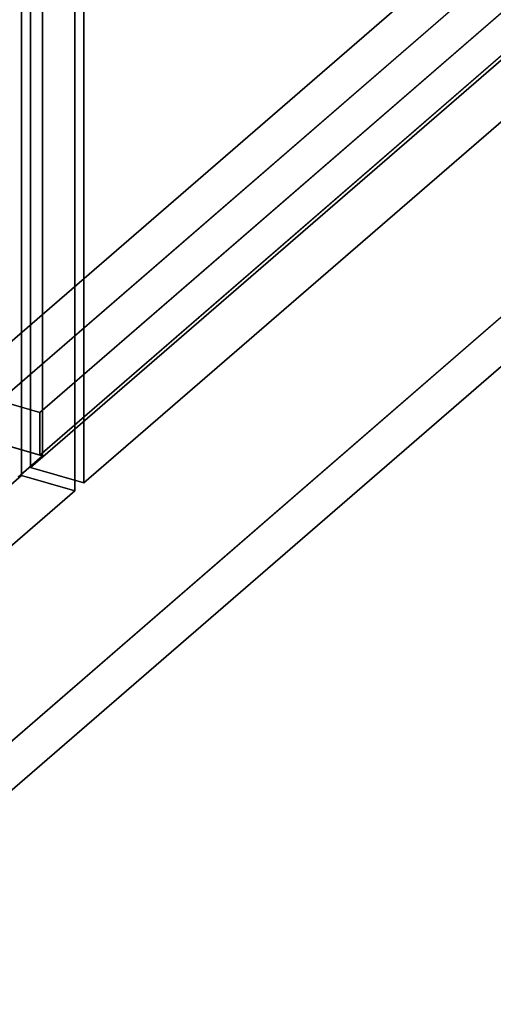
# Model space of a CAD drawing. Extents: x -1561 to 3499, y -2299 to 2343.
# Drawn here: x -434 to -280, y -984 to -664 of the extents above; entities that cross this region are included whole.
import ezdxf

# ---------------------------------------------------------------- set-up
doc = ezdxf.new("R2010")
doc.units = 0
doc.layers.add('layer0', color=7, linetype='CONTINUOUS')

# ---------------------------------------------------------------- blocks, each defined once
blk = doc.blocks.new('PF_OBJECT15')
at = {"layer": 'layer0'}
for p, q in [((-433.73, 91.14), (-433.73, -812.12)), ((-433.73, -812.12), (-433.73, 91.14)), ((-416.41, -817.12), (-416.41, 86.14)), ((-416.41, 86.14), (-416.41, -817.12)), ((-433.73, -812.12), (-730.73, -1069.33)), ((-730.73, -1069.33), (-433.73, -812.12)), ((-416.41, -817.12), (-433.73, -812.12)), ((-433.73, -812.12), (-416.41, -817.12)), ((-713.41, -1074.33), (-416.41, -817.12)), ((-416.41, -817.12), (-713.41, -1074.33))]:
    blk.add_line(p, q, dxfattribs=at)
blk = doc.blocks.new('PF_OBJECT119')
at = {"layer": 'layer0'}
for p, q in [((156.3, -285.88), (-427.7, -791.64)), ((-427.7, -791.64), (156.3, -285.88)), ((-427.7, -805.49), (156.3, -299.73)), ((156.3, -299.73), (-427.7, -805.49)), ((-427.7, -791.64), (-870.23, -663.89)), ((-870.23, -663.89), (-427.7, -791.64)), ((-870.23, -677.74), (-427.7, -805.49)), ((-427.7, -805.49), (-870.23, -677.74)), ((-427.7, -791.64), (-427.7, -805.49)), ((-427.7, -805.49), (-427.7, -791.64))]:
    blk.add_line(p, q, dxfattribs=at)
blk = doc.blocks.new('PF_OBJECT122')
at = {"layer": 'layer0'}
for p, q in [((-426.83, -182.2), (-426.83, -805.74)), ((-426.83, -805.74), (-426.83, -182.2)), ((-917, -664.24), (-426.83, -805.74)), ((-426.83, -805.74), (-917, -664.24)), ((-426.83, -805.74), (-434.83, -812.67)), ((-434.83, -812.67), (-426.83, -805.74))]:
    blk.add_line(p, q, dxfattribs=at)
blk = doc.blocks.new('PF_OBJECT126')
at = {"layer": 'layer0'}
for p, q in [((166.27, -292.51), (-430.73, -809.52)), ((-430.73, -809.52), (166.27, -292.51)), ((-413.41, -814.52), (183.59, -297.51)), ((183.59, -297.51), (-413.41, -814.52)), ((-430.73, -809.52), (-430.73, -567.04)), ((-430.73, -567.04), (-430.73, -809.52)), ((-413.41, -572.04), (-413.41, -814.52)), ((-413.41, -814.52), (-413.41, -572.04)), ((-430.73, -809.52), (-413.41, -814.52)), ((-413.41, -814.52), (-430.73, -809.52))]:
    blk.add_line(p, q, dxfattribs=at)
blk = doc.blocks.new('PF_OBJECT220')
at = {"layer": 'layer0'}
for p, q in [((-774.67, -1060.98), (190.33, -225.26)), ((190.33, -225.26), (-774.67, -1060.98)), ((-760.82, -1064.97), (204.18, -229.26)), ((204.18, -229.26), (-760.82, -1064.97)), ((190.33, -355.17), (-774.67, -1190.88)), ((-774.67, -1190.88), (190.33, -355.17)), ((204.18, -359.16), (-760.82, -1194.88)), ((-760.82, -1194.88), (204.18, -359.16))]:
    blk.add_line(p, q, dxfattribs=at)

msp = doc.modelspace()

# ---------------------------------------------------------------- block references
for name in ['PF_OBJECT122', 'PF_OBJECT15', 'PF_OBJECT126', 'PF_OBJECT119', 'PF_OBJECT220']:
    msp.add_blockref(name, (0, 0))

doc.saveas('drawing.dxf')
